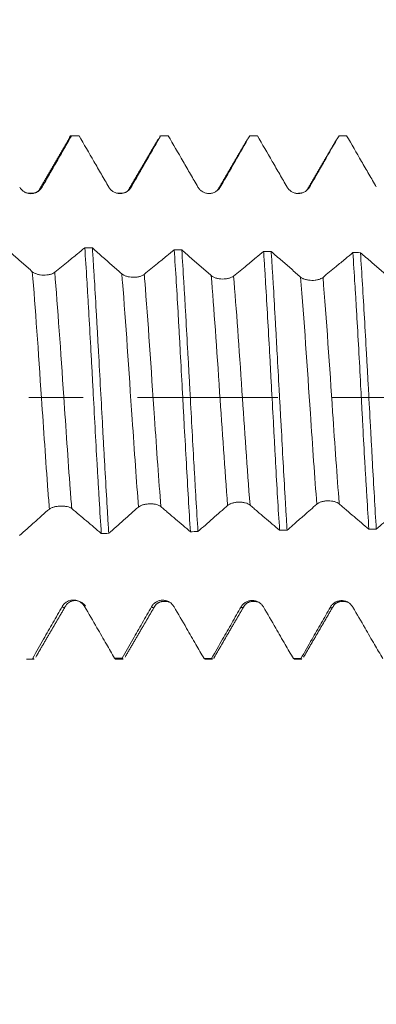
# Model space of a CAD drawing. Units: millimetres. Extents: x -27 to 48, y -67 to 35.
# Drawn here: x 22 to 25, y -5 to 3 of the extents above; entities that cross this region are included whole.
import ezdxf

# ---------------------------------------------------------------- set-up
doc = ezdxf.new("R2010")
doc.units = ezdxf.units.MM
doc.linetypes.add('CENTER', pattern=[47.5, 22, -8.5, 8.5, -8.5])
for name, color, linetype in [('1', 4, 'Continuous'), ('2', 7, 'Continuous'), ('SK2', 7, 'Continuous'), ('SK4', 2, 'CENTER')]:
    doc.layers.add(name, color=color, linetype=linetype)
doc.styles.add('iso_b_vert', font='simplex.shx')
doc.dimstyles.get("Standard").update_dxf_attribs({"dimtxt": 0.18, "dimasz": 0.18, "dimexe": 0.18, "dimexo": 0.0625, "dimgap": 0.09, "dimtad": 1, "dimzin": 0, "dimdsep": 52, "dimtxsty": 'Standard', "dimcen": 0.09, "dimadec": 0, "dimazin": 0, "dimtfac": 1, "dimtdec": 4, "dimtofl": 0, "dimtmove": 0, "dimatfit": 3, "dimfxl": 1, "dimtolj": 1, "dimtzin": 0, "dimarcsym": 0})

# ---------------------------------------------------------------- blocks, each defined once
blk = doc.blocks.new('_U0')
at = {"layer": 'SK2', "lineweight": 13}
for p, q in [((-22, -1.5875), (-22, -50.902045)), ((30, -1.5875), (30, -50.902045)), ((-22, -48.902045), (30, -48.902045))]:
    blk.add_line(p, q, dxfattribs=at)
at = {"layer": 'SK2', "lineweight": 18}
for points in [[(-22, -48.902045), (-18.500002, -48.441262), (-18.499998, -49.362829)], [(30, -48.902045), (26.500002, -49.362829), (26.499998, -48.441262)]]:
    blk.add_solid(points, dxfattribs=at)
at = {"layer": 'SK2', "lineweight": 18, "insert": (0.638544, -48.016931), "char_height": 3, "attachment_point": 7, "line_spacing_factor": 1.084337, "style": 'iso_b_vert'}
blk.add_mtext('\\W0.7346;52.0', dxfattribs=at)
blk = doc.blocks.new('_U1')
at = {"layer": 'SK2', "lineweight": 13}
for p, q in [((9, -1.5875), (9, -42.902045)), ((30, -1.5875), (30, -42.902045)), ((30, -40.902045), (9, -40.902045))]:
    blk.add_line(p, q, dxfattribs=at)
at = {"layer": 'SK2', "lineweight": 18}
for points in [[(9, -40.902045), (12.499998, -40.441262), (12.500002, -41.362829)], [(30, -40.902045), (26.500002, -41.362829), (26.499998, -40.441262)]]:
    blk.add_solid(points, dxfattribs=at)
at = {"layer": 'SK2', "lineweight": 18, "insert": (16.513486, -40.016931), "char_height": 3, "attachment_point": 7, "line_spacing_factor": 1.084337, "style": 'iso_b_vert'}
blk.add_mtext('\\W0.6563;21.0', dxfattribs=at)
blk = doc.blocks.new('_U2')
at = {"layer": '2', "lineweight": 13}
for p, q in [((12.15, -1.5875), (12.15, -34.902045)), ((30, -1.5875), (30, -34.902045)), ((30, -32.902045), (12.15, -32.902045))]:
    blk.add_line(p, q, dxfattribs=at)
at = {"layer": '2', "lineweight": 18}
for points in [[(12.15, -32.902045), (15.649998, -32.441262), (15.650002, -33.362829)], [(30, -32.902045), (26.500002, -33.362829), (26.499998, -32.441262)]]:
    blk.add_solid(points, dxfattribs=at)
at = {"layer": '2', "lineweight": 18, "insert": (18.088486, -32.016931), "char_height": 3, "attachment_point": 7, "line_spacing_factor": 1.084337, "style": 'iso_b_vert'}
blk.add_mtext('\\W0.6662;17.9', dxfattribs=at)
blk = doc.blocks.new('_U3')
at = {"layer": 'SK2', "lineweight": 13}
for p, q in [((30, -1.5875), (30, -26.902045)), ((18, -3.9375), (18, -26.902045)), ((30, -24.902045), (18, -24.902045))]:
    blk.add_line(p, q, dxfattribs=at)
at = {"layer": 'SK2', "lineweight": 18}
for points in [[(18, -24.902045), (21.499998, -24.441262), (21.500002, -25.362829)], [(30, -24.902045), (26.500002, -25.362829), (26.499998, -24.441262)]]:
    blk.add_solid(points, dxfattribs=at)
at = {"layer": 'SK2', "lineweight": 18, "insert": (21.013486, -24.016931), "char_height": 3, "attachment_point": 7, "line_spacing_factor": 1.084337, "style": 'iso_b_vert'}
blk.add_mtext('\\W0.6563;12.0', dxfattribs=at)
blk = doc.blocks.new('_U4')
at = {"layer": 'SK2', "lineweight": 13}
for p, q in [((26.76, 1.5875), (26.76, 6.604517)), ((30, 1.5875), (30, 6.604517)), ((37.5, 4.604517), (19.26, 4.604517))]:
    blk.add_line(p, q, dxfattribs=at)
at = {"layer": 'SK2', "lineweight": 18}
for points in [[(26.76, 4.604517), (23.260002, 4.143733), (23.259998, 5.065301)], [(30, 4.604517), (33.499998, 5.065301), (33.500002, 4.143733)]]:
    blk.add_solid(points, dxfattribs=at)
at = {"layer": 'SK2', "lineweight": 18, "attachment_point": 7, "line_spacing_factor": 1.084337, "style": 'iso_b_vert'}
for s, insert, char_height in [('\\W0.7528;3.24', (24.860601, 12.489631), 3), ("\\W0.7095;'B'", (24.887101, 5.38715), 3.5)]:
    blk.add_mtext(s, dxfattribs=dict(at, insert=insert, char_height=char_height))

msp = doc.modelspace()

# ---------------------------------------------------------------- linework, layer by layer
at = {"layer": '1', "lineweight": 18}
for p, q in [((22.4151, 2.0523), (22.3556, 2.0523)), ((22.4179, 2.0516), (22.4152, 2.0523)), ((23.0489, 2.0487), (23.0575, 2.0519)), ((23.115, 2.0523), (23.0555, 2.0523)), ((23.1169, 2.052), (23.115, 2.0523)), ((23.8147, 2.0523), (23.7556, 2.0523)), ((24.5152, 2.0523), (24.4557, 2.0523)), ((22.0057, -2.0523), (22.065, -2.0523)), ((22.7058, -2.0523), (22.7647, -2.0523)), ((23.3976, -2.0468), (23.4055, -2.0523)), ((23.4056, -2.0523), (23.4648, -2.0523)), ((24.0983, -2.0477), (24.1057, -2.0523)), ((24.1057, -2.0523), (24.1648, -2.0523)), ((24.1646, -2.0523), (24.1574, -2.0478))]:
    msp.add_line(p, q, dxfattribs=at)
for points, degree in [([(22.3391, 2.0279), (22.2216, 1.8263), (22.104, 1.6254)], 2), ([(22.4179, 2.0516), (22.3981, 2.0516), (22.3783, 2.0516), (22.3585, 2.0516)], 3), ([(23.0385, 2.0259), (22.9209, 1.8243), (22.8033, 1.6235)], 2), ([(23.1169, 2.052), (23.0971, 2.052), (23.0773, 2.0519), (23.0575, 2.0519)], 3), ([(23.7385, 2.0258), (23.621, 1.8244), (23.5034, 1.6238)], 2), ([(23.8159, 2.0521), (23.7962, 2.0521), (23.7765, 2.0521), (23.7568, 2.0521)], 3), ([(24.439, 2.0267), (24.3214, 1.8251), (24.2038, 1.6243)], 2), ([(24.5158, 2.0522), (24.496, 2.0522), (24.4761, 2.0522), (24.4563, 2.0522)], 3), ([(22.104, 1.6255), (22.0781, 1.5914), (22.0024, 1.6046)], 2), ([(22.8032, 1.6233), (22.7802, 1.594), (22.7073, 1.6034)], 2), ([(24.1708, 1.6047), (24.1508, 1.5996), (24.1209, 1.6001)], 2), ([(22.4627, 1.1734), (22.4826, 1.1729), (22.5024, 1.1724), (22.5222, 1.1719)], 3), ([(23.1639, 1.1579), (23.1837, 1.1575), (23.2035, 1.1571), (23.2232, 1.1567)], 3), ([(23.8648, 1.1453), (23.8846, 1.145), (23.9044, 1.1447), (23.9242, 1.1444)], 3), ([(24.5649, 1.1357), (24.5847, 1.1355), (24.6045, 1.1352), (24.6243, 1.135)], 3), ([(22.6505, -1.0656), (22.631, -1.066), (22.6115, -1.0665), (22.5919, -1.0669)], 3), ([(23.3499, -1.0521), (23.3302, -1.0525), (23.3105, -1.0528), (23.2909, -1.0532)], 3), ([(24.049, -1.0413), (24.0293, -1.0415), (24.0097, -1.0418), (23.99, -1.0421)], 3), ([(24.7482, -1.0331), (24.7287, -1.0333), (24.7092, -1.0335), (24.6897, -1.0337)], 3), ([(23.0137, -1.6331), (23.0468, -1.5875), (23.1268, -1.6039)], 2), ([(23.7125, -1.6352), (23.7439, -1.5869), (23.8261, -1.605)], 2), ([(24.414, -1.6321), (24.4455, -1.5876), (24.5256, -1.6052)], 2), ([(22.0776, -2.0377), (22.1955, -1.8351), (22.3135, -1.6331)], 2), ([(22.7781, -2.0372), (22.8958, -1.8348), (23.0136, -1.6332)], 2), ([(23.4765, -2.0403), (23.5944, -1.8375), (23.7124, -1.6353)], 2), ([(24.1782, -2.0363), (24.296, -1.8339), (24.414, -1.6322)], 2), ([(22.065, -2.0523), (22.0616, -2.0523), (22.0583, -2.0494), (22.0549, -2.0437)], 3), ([(22.6965, -2.0454), (22.7162, -2.0454), (22.7359, -2.0455), (22.7556, -2.0455)], 3), ([(23.3976, -2.0468), (23.4173, -2.0468), (23.437, -2.0468), (23.4567, -2.0469)], 3), ([(23.4648, -2.0523), (23.4621, -2.0523), (23.4594, -2.0505), (23.4567, -2.0469)], 3), ([(24.0983, -2.0477), (24.118, -2.0478), (24.1377, -2.0478), (24.1574, -2.0478)], 3)]:
    msp.add_open_spline(points, degree=degree, dxfattribs=at)
for points, knots in [([(22.1274, 1.6485), (22.1465, 1.6821), (22.1657, 1.7157), (22.1946, 1.7661), (22.2043, 1.7829), (22.2236, 1.8165), (22.2525, 1.8669), (22.2814, 1.9172), (22.3199, 1.9844), (22.3392, 2.018), (22.3585, 2.0516)], [0, 0, 0, 0, 0.25, 0.25, 0.375, 0.375, 0.5, 0.75, 0.75, 1, 1, 1, 1]), ([(22.3372, 2.0247), (22.3389, 2.0298), (22.3406, 2.0341), (22.3477, 2.0496), (22.3531, 2.0541), (22.3585, 2.0516)], [0, 0, 0, 0, 0.238163, 0.238163, 1, 1, 1, 1]), ([(22.4179, 2.0516), (22.4567, 1.9845), (22.4955, 1.9174), (22.5538, 1.8168), (22.5732, 1.7833), (22.612, 1.7162), (22.6315, 1.6827), (22.6509, 1.6492)], [0, 0, 0, 0, 0.5, 0.5, 0.75, 0.75, 1, 1, 1, 1]), ([(22.8261, 1.6493), (22.8357, 1.6661), (22.8453, 1.6829), (22.8646, 1.7165), (22.8743, 1.7332), (22.9032, 1.7835), (22.9225, 1.8171), (22.9611, 1.8842), (22.9804, 1.9177), (23.0189, 1.9848), (23.0382, 2.0184), (23.0575, 2.0519)], [0, 0, 0, 0, 0.125, 0.125, 0.25, 0.25, 0.5, 0.5, 0.75, 0.75, 1, 1, 1, 1]), ([(23.1169, 2.052), (23.1557, 1.9849), (23.1945, 1.9178), (23.2527, 1.8172), (23.2722, 1.7837), (23.3013, 1.7334), (23.311, 1.7166), (23.3304, 1.6831), (23.3401, 1.6663), (23.3498, 1.6495)], [0, 0, 0, 0, 0.5, 0.5, 0.75, 0.75, 0.875, 0.875, 1, 1, 1, 1]), ([(23.525, 1.6497), (23.5347, 1.6664), (23.5443, 1.6832), (23.5637, 1.7167), (23.5733, 1.7335), (23.6023, 1.7838), (23.6216, 1.8173), (23.6795, 1.918), (23.7181, 1.9851), (23.7568, 2.0521)], [0, 0, 0, 0, 0.125, 0.125, 0.25, 0.25, 0.5, 0.5, 1, 1, 1, 1]), ([(23.8159, 2.0521), (23.8547, 1.985), (23.8935, 1.9179), (23.9518, 1.8172), (23.9809, 1.7668), (24.0101, 1.7165), (24.0295, 1.6829), (24.0392, 1.6661), (24.0489, 1.6494)], [0, 0, 0, 0, 0.5, 0.5, 0.75, 0.875, 0.875, 1, 1, 1, 1]), ([(24.2242, 1.6495), (24.2339, 1.6663), (24.2435, 1.6831), (24.2629, 1.7166), (24.2919, 1.767), (24.3209, 1.8173), (24.3789, 1.918), (24.4176, 1.9851), (24.4563, 2.0522)], [0, 0, 0, 0, 0.125, 0.125, 0.25, 0.5, 0.5, 1, 1, 1, 1]), ([(24.5158, 2.0522), (24.5546, 1.9852), (24.5933, 1.9182), (24.6514, 1.8177), (24.6805, 1.7674), (24.7095, 1.7172), (24.7289, 1.6837), (24.7386, 1.6669), (24.7483, 1.6502)], [0, 0, 0, 0, 0.5, 0.5, 0.75, 0.875, 0.875, 1, 1, 1, 1]), ([(21.9523, 1.6482), (21.9568, 1.6405), (21.9622, 1.6335), (21.9716, 1.6242), (21.975, 1.6212), (21.982, 1.6158), (21.9893, 1.6109), (21.9972, 1.607), (22.0054, 1.6036), (22.0097, 1.6022), (22.0182, 1.5999), (22.0225, 1.599), (22.0312, 1.5978), (22.0357, 1.5975), (22.049, 1.5975), (22.0577, 1.5987), (22.0706, 1.6022), (22.0748, 1.6036), (22.0829, 1.607), (22.0868, 1.609), (22.0982, 1.6157), (22.1053, 1.6212), (22.1176, 1.6337), (22.123, 1.6408), (22.1274, 1.6485)], [0, 0, 0, 0, 0.125, 0.125, 0.1875, 0.1875, 0.25, 0.3125, 0.3125, 0.375, 0.375, 0.4375, 0.4375, 0.5, 0.5, 0.625, 0.625, 0.6875, 0.6875, 0.75, 0.75, 0.875, 0.875, 1, 1, 1, 1]), ([(22.6509, 1.6492), (22.6554, 1.6414), (22.6608, 1.6345), (22.6702, 1.6251), (22.6736, 1.6222), (22.6806, 1.6168), (22.6842, 1.6144), (22.6957, 1.6078), (22.704, 1.6043), (22.7167, 1.6009), (22.7211, 1.6), (22.7298, 1.5989), (22.7342, 1.5986), (22.7475, 1.5986), (22.7563, 1.5997), (22.7691, 1.6032), (22.7733, 1.6046), (22.7814, 1.608), (22.7854, 1.6099), (22.7968, 1.6166), (22.8039, 1.6221), (22.8163, 1.6345), (22.8217, 1.6416), (22.8261, 1.6493)], [0, 0, 0, 0, 0.125, 0.125, 0.1875, 0.1875, 0.25, 0.25, 0.375, 0.375, 0.4375, 0.4375, 0.5, 0.5, 0.625, 0.625, 0.6875, 0.6875, 0.75, 0.75, 0.875, 0.875, 1, 1, 1, 1]), ([(23.3498, 1.6495), (23.3543, 1.6418), (23.3597, 1.6349), (23.369, 1.6255), (23.3724, 1.6226), (23.3794, 1.6172), (23.3831, 1.6148), (23.3945, 1.6082), (23.4028, 1.6047), (23.4156, 1.6013), (23.4199, 1.6005), (23.4286, 1.5993), (23.4331, 1.599), (23.4464, 1.599), (23.4551, 1.6002), (23.4679, 1.6036), (23.4721, 1.605), (23.4803, 1.6084), (23.4842, 1.6103), (23.4956, 1.6169), (23.5027, 1.6224), (23.5152, 1.6349), (23.5206, 1.6419), (23.525, 1.6497)], [0, 0, 0, 0, 0.125, 0.125, 0.1875, 0.1875, 0.25, 0.25, 0.375, 0.375, 0.4375, 0.4375, 0.5, 0.5, 0.625, 0.625, 0.6875, 0.6875, 0.75, 0.75, 0.875, 0.875, 1, 1, 1, 1]), ([(24.0489, 1.6494), (24.0534, 1.6416), (24.0588, 1.6347), (24.0681, 1.6253), (24.0715, 1.6224), (24.0785, 1.617), (24.0822, 1.6146), (24.0936, 1.608), (24.1019, 1.6046), (24.1147, 1.6012), (24.119, 1.6003), (24.1277, 1.5992), (24.1322, 1.5989), (24.1455, 1.5989), (24.1542, 1.6), (24.167, 1.6035), (24.1712, 1.6049), (24.1794, 1.6083), (24.1833, 1.6102), (24.1947, 1.6168), (24.2019, 1.6223), (24.2143, 1.6347), (24.2197, 1.6418), (24.2242, 1.6495)], [0, 0, 0, 0, 0.125, 0.125, 0.1875, 0.1875, 0.25, 0.25, 0.375, 0.375, 0.4375, 0.4375, 0.5, 0.5, 0.625, 0.625, 0.6875, 0.6875, 0.75, 0.75, 0.875, 0.875, 1, 1, 1, 1]), ([(22.0514, 0.9858), (22.0274, 1.0072), (22.0032, 1.0285), (21.955, 1.0713), (21.9309, 1.0927), (21.8782, 1.1394), (21.8497, 1.1647), (21.8211, 1.19)], [0, 0, 0, 0, 0.314436, 0.314436, 0.628872, 0.628872, 1, 1, 1, 1]), ([(22.4627, 1.1734), (22.4433, 1.1574), (22.4238, 1.1416), (22.3801, 1.1058), (22.3559, 1.086), (22.2968, 1.0379), (22.262, 1.0096), (22.2272, 0.9814)], [0, 0, 0, 0, 0.247945, 0.247945, 0.557259, 0.557259, 1, 1, 1, 1]), ([(22.4627, 1.1734), (22.4682, 1.0926), (22.4736, 1.008), (22.4804, 0.8973), (22.4818, 0.875), (22.4845, 0.8297), (22.4859, 0.8068), (22.49, 0.7379), (22.4927, 0.6915), (22.5007, 0.551), (22.506, 0.4557), (22.5139, 0.31), (22.5166, 0.2611), (22.5206, 0.1869), (22.5219, 0.1621), (22.5246, 0.1124), (22.5259, 0.0876), (22.5325, -0.0363), (22.5378, -0.1347), (22.5484, -0.3302), (22.5538, -0.4273), (22.562, -0.5719), (22.5648, -0.6194), (22.5702, -0.7129), (22.573, -0.7589), (22.5812, -0.8947), (22.5866, -0.9823), (22.5919, -1.0669)], [0, 0, 0, 0, 0.125, 0.125, 0.15625, 0.15625, 0.1875, 0.1875, 0.25, 0.25, 0.375, 0.375, 0.4375, 0.4375, 0.46875, 0.46875, 0.5, 0.5, 0.625, 0.625, 0.75, 0.75, 0.8125, 0.8125, 0.875, 0.875, 1, 1, 1, 1]), ([(22.6505, -1.0656), (22.6492, -1.0445), (22.6479, -1.0231), (22.6452, -0.9798), (22.6439, -0.9578), (22.6399, -0.8916), (22.6373, -0.8468), (22.6294, -0.7109), (22.624, -0.6181), (22.6159, -0.4754), (22.6132, -0.4273), (22.6092, -0.3542), (22.6078, -0.3297), (22.6051, -0.2805), (22.6038, -0.2559), (22.5971, -0.1331), (22.5918, -0.0349), (22.5811, 0.1613), (22.5757, 0.2594), (22.5689, 0.3818), (22.5675, 0.4062), (22.5648, 0.4546), (22.5608, 0.5268), (22.5568, 0.5976), (22.5488, 0.7375), (22.5435, 0.8283), (22.5369, 0.9388), (22.5356, 0.9607), (22.5329, 1.0043), (22.5316, 1.026), (22.5275, 1.09), (22.5249, 1.1315), (22.5222, 1.1719)], [0, 0, 0, 0, 0.03125, 0.03125, 0.0625, 0.0625, 0.125, 0.125, 0.25, 0.25, 0.3125, 0.3125, 0.34375, 0.34375, 0.375, 0.375, 0.5, 0.5, 0.625, 0.625, 0.65625, 0.65625, 0.6875, 0.75, 0.75, 0.875, 0.875, 0.90625, 0.90625, 0.9375, 0.9375, 1, 1, 1, 1]), ([(22.7529, 0.9688), (22.7287, 0.9901), (22.7046, 1.0114), (22.6562, 1.0539), (22.632, 1.0752), (22.5793, 1.1217), (22.5508, 1.1468), (22.5222, 1.1719)], [0, 0, 0, 0, 0.314542, 0.314542, 0.629084, 0.629084, 1, 1, 1, 1]), ([(23.1639, 1.1579), (23.1444, 1.1418), (23.1248, 1.1258), (23.0809, 1.0898), (23.0566, 1.0698), (22.9978, 1.0216), (22.9632, 0.9933), (22.9286, 0.9651)], [0, 0, 0, 0, 0.249436, 0.249436, 0.559642, 0.559642, 1, 1, 1, 1]), ([(23.1639, 1.1579), (23.1692, 1.077), (23.1799, 0.909), (23.1904, 0.7293), (23.1983, 0.5899), (23.201, 0.5425), (23.2063, 0.4476), (23.2089, 0.4), (23.2168, 0.2566), (23.222, 0.1602), (23.2299, 0.0145), (23.2325, -0.0343), (23.2365, -0.1077), (23.2378, -0.1323), (23.2405, -0.1811), (23.2418, -0.2055), (23.2485, -0.3266), (23.2537, -0.422), (23.2641, -0.6096), (23.2693, -0.7018), (23.2801, -0.8831), (23.2855, -0.97), (23.2909, -1.0532)], [0, 0, 0, 0, 0.125, 0.25, 0.25, 0.3125, 0.3125, 0.375, 0.375, 0.5, 0.5, 0.5625, 0.5625, 0.59375, 0.59375, 0.625, 0.625, 0.75, 0.75, 0.875, 0.875, 1, 1, 1, 1]), ([(23.3499, -1.0521), (23.3447, -0.9688), (23.3394, -0.8823), (23.3315, -0.7481), (23.3289, -0.7026), (23.3249, -0.6331), (23.3235, -0.6097), (23.3209, -0.5627), (23.3195, -0.5392), (23.3128, -0.421), (23.3076, -0.3257), (23.2971, -0.1333), (23.2918, -0.0362), (23.2852, 0.0862), (23.2839, 0.1108), (23.2812, 0.1596), (23.2772, 0.2326), (23.2733, 0.3047), (23.2653, 0.4479), (23.26, 0.5419), (23.2534, 0.6576), (23.2521, 0.6806), (23.2494, 0.7265), (23.2481, 0.7494), (23.2441, 0.8176), (23.2414, 0.8621), (23.2336, 0.993), (23.2284, 1.0767), (23.2232, 1.1567)], [0, 0, 0, 0, 0.125, 0.125, 0.1875, 0.1875, 0.21875, 0.21875, 0.25, 0.25, 0.375, 0.375, 0.5, 0.5, 0.53125, 0.53125, 0.5625, 0.625, 0.625, 0.75, 0.75, 0.78125, 0.78125, 0.8125, 0.8125, 0.875, 0.875, 1, 1, 1, 1]), ([(23.454, 0.9549), (23.4297, 0.9761), (23.4055, 0.9973), (23.3569, 1.0398), (23.3326, 1.0611), (23.28, 1.1071), (23.2516, 1.1319), (23.2232, 1.1567)], [0, 0, 0, 0, 0.315836, 0.315836, 0.631671, 0.631671, 1, 1, 1, 1]), ([(23.8648, 1.1453), (23.845, 1.129), (23.8252, 1.1127), (23.7809, 1.0761), (23.7564, 1.0559), (23.6978, 1.0077), (23.6638, 0.9797), (23.6297, 0.9518)], [0, 0, 0, 0, 0.252794, 0.252794, 0.56589, 0.56589, 1, 1, 1, 1]), ([(23.8648, 1.1453), (23.8674, 1.1056), (23.8701, 1.0648), (23.874, 1.0021), (23.8753, 0.9809), (23.878, 0.938), (23.8793, 0.9164), (23.8859, 0.8077), (23.8911, 0.7186), (23.9015, 0.5364), (23.9066, 0.4432), (23.9132, 0.3242), (23.9145, 0.3002), (23.9171, 0.2521), (23.921, 0.1801), (23.9249, 0.1082), (23.9327, -0.0355), (23.9379, -0.1312), (23.9456, -0.2743), (23.9482, -0.322), (23.9521, -0.3934), (23.9534, -0.4173), (23.956, -0.4645), (23.9573, -0.488), (23.9638, -0.6046), (23.9689, -0.6954), (23.9794, -0.8724), (23.9847, -0.9585), (23.99, -1.0421)], [0, 0, 0, 0, 0.0625, 0.0625, 0.09375, 0.09375, 0.125, 0.125, 0.25, 0.25, 0.375, 0.375, 0.40625, 0.40625, 0.4375, 0.5, 0.5, 0.625, 0.625, 0.6875, 0.6875, 0.71875, 0.71875, 0.75, 0.75, 0.875, 0.875, 1, 1, 1, 1]), ([(24.049, -1.0413), (24.0463, -1), (24.0437, -0.9578), (24.0385, -0.8714), (24.0359, -0.8271), (24.0282, -0.6934), (24.0231, -0.6025), (24.0128, -0.4173), (24.0077, -0.3229), (24.001, -0.2028), (23.9997, -0.1787), (23.997, -0.1304), (23.993, -0.0582), (23.989, 0.0137), (23.9811, 0.1572), (23.9758, 0.2524), (23.968, 0.3943), (23.9654, 0.4415), (23.9616, 0.5121), (23.9603, 0.5355), (23.9577, 0.5819), (23.9564, 0.605), (23.95, 0.7194), (23.945, 0.8082), (23.9373, 0.9373), (23.9347, 0.9797), (23.9308, 1.0423), (23.9295, 1.0629), (23.9268, 1.1039), (23.9255, 1.1243), (23.9242, 1.1444)], [0, 0, 0, 0, 0.0625, 0.0625, 0.125, 0.125, 0.25, 0.25, 0.375, 0.375, 0.40625, 0.40625, 0.4375, 0.5, 0.5, 0.625, 0.625, 0.6875, 0.6875, 0.71875, 0.71875, 0.75, 0.75, 0.875, 0.875, 0.9375, 0.9375, 0.96875, 0.96875, 1, 1, 1, 1]), ([(24.1549, 0.9438), (24.1306, 0.9649), (24.1064, 0.986), (24.0578, 1.0282), (24.0336, 1.0493), (23.9809, 1.095), (23.9526, 1.1197), (23.9242, 1.1444)], [0, 0, 0, 0, 0.315706, 0.315706, 0.631412, 0.631412, 1, 1, 1, 1]), ([(24.5649, 1.1357), (24.5453, 1.1194), (24.5258, 1.1032), (24.4817, 1.0666), (24.4572, 1.0463), (24.3987, 0.9978), (24.3646, 0.9696), (24.3305, 0.9415)], [0, 0, 0, 0, 0.250812, 0.250812, 0.564052, 0.564052, 1, 1, 1, 1]), ([(24.5649, 1.1357), (24.5701, 1.0565), (24.5753, 0.974), (24.5832, 0.8454), (24.5859, 0.8018), (24.5912, 0.7128), (24.5939, 0.6674), (24.6019, 0.5306), (24.6071, 0.4382), (24.6174, 0.2511), (24.6224, 0.1565), (24.6287, 0.0367), (24.63, 0.0126), (24.6325, -0.0354), (24.6338, -0.0594), (24.6376, -0.131), (24.6401, -0.1785), (24.6478, -0.3201), (24.653, -0.4135), (24.6609, -0.5519), (24.6635, -0.5978), (24.6675, -0.6661), (24.6688, -0.6889), (24.6715, -0.7339), (24.6728, -0.7561), (24.6794, -0.8666), (24.6845, -0.9517), (24.6897, -1.0337)], [0, 0, 0, 0, 0.125, 0.125, 0.1875, 0.1875, 0.25, 0.25, 0.375, 0.375, 0.5, 0.5, 0.53125, 0.53125, 0.5625, 0.5625, 0.625, 0.625, 0.75, 0.75, 0.8125, 0.8125, 0.84375, 0.84375, 0.875, 0.875, 1, 1, 1, 1]), ([(24.7482, -1.0331), (24.7431, -0.9505), (24.7381, -0.8653), (24.728, -0.6899), (24.7229, -0.5996), (24.7165, -0.4836), (24.7152, -0.4601), (24.7126, -0.4133), (24.7087, -0.3429), (24.7049, -0.2723), (24.6972, -0.1308), (24.6921, -0.0361), (24.6844, 0.1066), (24.6818, 0.1542), (24.6778, 0.2259), (24.6765, 0.2498), (24.6739, 0.2972), (24.6726, 0.3208), (24.666, 0.4383), (24.6607, 0.5305), (24.6502, 0.7112), (24.6449, 0.7998), (24.6344, 0.9732), (24.6293, 1.056), (24.6243, 1.135)], [0, 0, 0, 0, 0.125, 0.125, 0.25, 0.25, 0.28125, 0.28125, 0.3125, 0.375, 0.375, 0.5, 0.5, 0.5625, 0.5625, 0.59375, 0.59375, 0.625, 0.625, 0.75, 0.75, 0.875, 0.875, 1, 1, 1, 1]), ([(24.8556, 0.9351), (24.8314, 0.956), (24.8072, 0.977), (24.7587, 1.0188), (24.7345, 1.0398), (24.6816, 1.0855), (24.6529, 1.1102), (24.6243, 1.135)], [0, 0, 0, 0, 0.314328, 0.314328, 0.628655, 0.628655, 1, 1, 1, 1]), ([(22.2272, 0.9814), (22.2227, 0.9777), (22.2174, 0.9744), (22.208, 0.9701), (22.2046, 0.9687), (22.1976, 0.9663), (22.1903, 0.9641), (22.1824, 0.9625), (22.1742, 0.9611), (22.1699, 0.9605), (22.1572, 0.9592), (22.1484, 0.9589), (22.1305, 0.9593), (22.1217, 0.96), (22.1089, 0.962), (22.1046, 0.9627), (22.0964, 0.9645), (22.0924, 0.9656), (22.0809, 0.969), (22.0737, 0.9718), (22.0613, 0.9782), (22.0559, 0.9819), (22.0514, 0.9858)], [0, 0, 0, 0, 0.125, 0.125, 0.1875, 0.1875, 0.25, 0.3125, 0.3125, 0.375, 0.375, 0.5, 0.5, 0.625, 0.625, 0.6875, 0.6875, 0.75, 0.75, 0.875, 0.875, 1, 1, 1, 1]), ([(22.9286, 0.9651), (22.9241, 0.9614), (22.9187, 0.9581), (22.9093, 0.9537), (22.906, 0.9524), (22.8989, 0.9499), (22.8916, 0.9476), (22.8837, 0.9459), (22.8755, 0.9444), (22.8713, 0.9438), (22.8585, 0.9423), (22.8497, 0.9419), (22.8319, 0.9423), (22.8231, 0.943), (22.8102, 0.9449), (22.806, 0.9457), (22.7978, 0.9476), (22.7938, 0.9486), (22.7823, 0.9521), (22.7752, 0.9549), (22.7627, 0.9613), (22.7573, 0.9649), (22.7529, 0.9688)], [0, 0, 0, 0, 0.125, 0.125, 0.1875, 0.1875, 0.25, 0.3125, 0.3125, 0.375, 0.375, 0.5, 0.5, 0.625, 0.625, 0.6875, 0.6875, 0.75, 0.75, 0.875, 0.875, 1, 1, 1, 1]), ([(23.6297, 0.9518), (23.6252, 0.9481), (23.6198, 0.9448), (23.6104, 0.9404), (23.607, 0.939), (23.6, 0.9365), (23.5927, 0.9342), (23.5848, 0.9324), (23.5766, 0.9309), (23.5723, 0.9303), (23.5596, 0.9288), (23.5508, 0.9284), (23.533, 0.9287), (23.5242, 0.9294), (23.5113, 0.9312), (23.5071, 0.932), (23.4989, 0.9338), (23.4949, 0.9348), (23.4835, 0.9383), (23.4763, 0.9411), (23.4639, 0.9474), (23.4584, 0.951), (23.454, 0.9549)], [0, 0, 0, 0, 0.125, 0.125, 0.1875, 0.1875, 0.25, 0.3125, 0.3125, 0.375, 0.375, 0.5, 0.5, 0.625, 0.625, 0.6875, 0.6875, 0.75, 0.75, 0.875, 0.875, 1, 1, 1, 1]), ([(24.3305, 0.9415), (24.326, 0.9378), (24.3206, 0.9344), (24.3113, 0.93), (24.3079, 0.9286), (24.3009, 0.9261), (24.2935, 0.9238), (24.2856, 0.9219), (24.2774, 0.9204), (24.2732, 0.9197), (24.2604, 0.9182), (24.2516, 0.9177), (24.2338, 0.9179), (24.2251, 0.9186), (24.2122, 0.9204), (24.2079, 0.9212), (24.1998, 0.9229), (24.1958, 0.9239), (24.1843, 0.9273), (24.1772, 0.9301), (24.1647, 0.9364), (24.1593, 0.9399), (24.1549, 0.9438)], [0, 0, 0, 0, 0.125, 0.125, 0.1875, 0.1875, 0.25, 0.3125, 0.3125, 0.375, 0.375, 0.5, 0.5, 0.625, 0.625, 0.6875, 0.6875, 0.75, 0.75, 0.875, 0.875, 1, 1, 1, 1]), ([(22.8839, -0.8597), (22.8883, -0.8559), (22.8937, -0.8525), (22.9031, -0.848), (22.9065, -0.8466), (22.9135, -0.844), (22.9172, -0.8429), (22.9286, -0.8397), (22.9369, -0.838), (22.9496, -0.8362), (22.954, -0.8357), (22.9627, -0.835), (22.9671, -0.8348), (22.9804, -0.8345), (22.9891, -0.8348), (23.002, -0.836), (23.0062, -0.8366), (23.0143, -0.8379), (23.0183, -0.8387), (23.0297, -0.8414), (23.0368, -0.8437), (23.0492, -0.8493), (23.0546, -0.8525), (23.059, -0.8562)], [0, 0, 0, 0, 0.125, 0.125, 0.1875, 0.1875, 0.25, 0.25, 0.375, 0.375, 0.4375, 0.4375, 0.5, 0.5, 0.625, 0.625, 0.6875, 0.6875, 0.75, 0.75, 0.875, 0.875, 1, 1, 1, 1]), ([(23.3499, -1.0521), (23.3887, -1.0179), (23.4275, -0.9838), (23.4857, -0.9327), (23.5052, -0.9156), (23.5343, -0.8899), (23.544, -0.8813), (23.5634, -0.864), (23.5731, -0.8554), (23.5828, -0.8469)], [0, 0, 0, 0, 0.5, 0.5, 0.75, 0.75, 0.875, 0.875, 1, 1, 1, 1]), ([(23.5828, -0.8469), (23.5873, -0.843), (23.5927, -0.8396), (23.602, -0.8349), (23.6054, -0.8334), (23.6124, -0.8307), (23.6161, -0.8295), (23.6275, -0.8262), (23.6358, -0.8245), (23.6486, -0.8227), (23.6529, -0.8222), (23.6616, -0.8216), (23.6661, -0.8213), (23.6794, -0.8211), (23.6881, -0.8215), (23.7009, -0.8229), (23.7051, -0.8235), (23.7133, -0.8249), (23.7172, -0.8258), (23.7286, -0.8287), (23.7358, -0.8312), (23.7482, -0.837), (23.7536, -0.8404), (23.7581, -0.8442)], [0, 0, 0, 0, 0.125, 0.125, 0.1875, 0.1875, 0.25, 0.25, 0.375, 0.375, 0.4375, 0.4375, 0.5, 0.5, 0.625, 0.625, 0.6875, 0.6875, 0.75, 0.75, 0.875, 0.875, 1, 1, 1, 1]), ([(23.7581, -0.8442), (23.7677, -0.8524), (23.7774, -0.8607), (23.7967, -0.8774), (23.8064, -0.8857), (23.8354, -0.9105), (23.8547, -0.9269), (23.9127, -0.9762), (23.9514, -1.0091), (23.99, -1.0421)], [0, 0, 0, 0, 0.125, 0.125, 0.25, 0.25, 0.5, 0.5, 1, 1, 1, 1]), ([(24.049, -1.0413), (24.0696, -1.0231), (24.0903, -1.0049), (24.1347, -0.9661), (24.1584, -0.9455), (24.1987, -0.9102), (24.2154, -0.8957), (24.2487, -0.8663), (24.2654, -0.8515), (24.282, -0.8369)], [0, 0, 0, 0, 0.266551, 0.266551, 0.57106, 0.57106, 0.785529, 0.785529, 1, 1, 1, 1]), ([(24.282, -0.8369), (24.2865, -0.8329), (24.2919, -0.8294), (24.3012, -0.8247), (24.3046, -0.8232), (24.3116, -0.8205), (24.3153, -0.8192), (24.3267, -0.8159), (24.335, -0.8141), (24.3478, -0.8123), (24.3521, -0.8119), (24.3608, -0.8112), (24.3653, -0.811), (24.3786, -0.8109), (24.3873, -0.8113), (24.4001, -0.8128), (24.4043, -0.8134), (24.4125, -0.815), (24.4164, -0.8159), (24.4278, -0.8189), (24.435, -0.8215), (24.4474, -0.8276), (24.4529, -0.831), (24.4573, -0.8348)], [0, 0, 0, 0, 0.125, 0.125, 0.1875, 0.1875, 0.25, 0.25, 0.375, 0.375, 0.4375, 0.4375, 0.5, 0.5, 0.625, 0.625, 0.6875, 0.6875, 0.75, 0.75, 0.875, 0.875, 1, 1, 1, 1]), ([(24.4573, -0.8348), (24.467, -0.8432), (24.4767, -0.8516), (24.4961, -0.8683), (24.5251, -0.8932), (24.5542, -0.9179), (24.6122, -0.9674), (24.6509, -1.0005), (24.6897, -1.0337)], [0, 0, 0, 0, 0.125, 0.125, 0.25, 0.5, 0.5, 1, 1, 1, 1]), ([(24.7482, -1.0331), (24.787, -0.9991), (24.8259, -0.9652), (24.8842, -0.9146), (24.9134, -0.8892), (24.9426, -0.8637), (24.962, -0.8467), (24.9717, -0.8381), (24.9814, -0.8295)], [0, 0, 0, 0, 0.5, 0.5, 0.75, 0.875, 0.875, 1, 1, 1, 1]), ([(21.9514, -1.0818), (21.9903, -1.0472), (22.0292, -1.0129), (22.0779, -0.9696), (22.0877, -0.961), (22.1071, -0.9436), (22.1169, -0.9348), (22.1461, -0.9087), (22.1656, -0.8914), (22.1851, -0.8759)], [0, 0, 0, 0, 0.5, 0.5, 0.625, 0.625, 0.75, 0.75, 1, 1, 1, 1]), ([(22.1851, -0.8759), (22.1896, -0.8724), (22.195, -0.8692), (22.2044, -0.865), (22.2078, -0.8636), (22.2148, -0.8612), (22.2185, -0.8601), (22.2299, -0.8571), (22.2382, -0.8555), (22.251, -0.8537), (22.2553, -0.8533), (22.264, -0.8525), (22.2685, -0.8523), (22.2818, -0.8519), (22.2905, -0.8521), (22.3033, -0.8531), (22.3075, -0.8536), (22.3157, -0.8548), (22.3196, -0.8555), (22.331, -0.8579), (22.3381, -0.86), (22.3504, -0.8651), (22.3558, -0.8681), (22.3602, -0.8715)], [0, 0, 0, 0, 0.125, 0.125, 0.1875, 0.1875, 0.25, 0.25, 0.375, 0.375, 0.4375, 0.4375, 0.5, 0.5, 0.625, 0.625, 0.6875, 0.6875, 0.75, 0.75, 0.875, 0.875, 1, 1, 1, 1]), ([(22.3602, -0.8715), (22.3794, -0.8863), (22.3987, -0.903), (22.4374, -0.9361), (22.4567, -0.9525), (22.4953, -0.9852), (22.5147, -1.0015), (22.5533, -1.0342), (22.5726, -1.0505), (22.5919, -1.0669)], [0, 0, 0, 0, 0.25, 0.25, 0.5, 0.5, 0.75, 0.75, 1, 1, 1, 1]), ([(22.6505, -1.0656), (22.6894, -1.0312), (22.7283, -0.997), (22.7866, -0.9456), (22.806, -0.9283), (22.8449, -0.8937), (22.8644, -0.8761), (22.8839, -0.8597)], [0, 0, 0, 0, 0.5, 0.5, 0.75, 0.75, 1, 1, 1, 1]), ([(23.059, -0.8562), (23.0687, -0.8641), (23.0783, -0.8723), (23.0976, -0.8889), (23.1073, -0.8972), (23.1363, -0.922), (23.1556, -0.9384), (23.2136, -0.9876), (23.2522, -1.0203), (23.2909, -1.0532)], [0, 0, 0, 0, 0.125, 0.125, 0.25, 0.25, 0.5, 0.5, 1, 1, 1, 1]), ([(22.4611, -1.6401), (22.4566, -1.6324), (22.4512, -1.6254), (22.4418, -1.616), (22.4384, -1.613), (22.4314, -1.6076), (22.4277, -1.6051), (22.4201, -1.6006), (22.4162, -1.5987), (22.408, -1.5952), (22.4037, -1.5937), (22.3909, -1.5902), (22.3822, -1.5889), (22.3643, -1.5888), (22.3555, -1.5898), (22.3427, -1.5932), (22.3384, -1.5946), (22.3302, -1.598), (22.3262, -1.5999), (22.3147, -1.6065), (22.3076, -1.6121), (22.2951, -1.6246), (22.2897, -1.6317), (22.2853, -1.6395)], [0, 0, 0, 0, 0.125, 0.125, 0.1875, 0.1875, 0.25, 0.25, 0.3125, 0.3125, 0.375, 0.375, 0.5, 0.5, 0.625, 0.625, 0.6875, 0.6875, 0.75, 0.75, 0.875, 0.875, 1, 1, 1, 1]), ([(22.3135, -1.6331), (22.3207, -1.6208), (22.3362, -1.6063), (22.3676, -1.594), (22.3949, -1.592), (22.4222, -1.5979), (22.4489, -1.6126), (22.4625, -1.6266), (22.4687, -1.6358)], [0, 0, 0, 0, 0.259519, 0.398798, 0.541226, 0.683477, 0.822249, 1, 1, 1, 1]), ([(23.1623, -1.6415), (23.1578, -1.6337), (23.1524, -1.6267), (23.1431, -1.6173), (23.1397, -1.6144), (23.1327, -1.6089), (23.1253, -1.604), (23.1174, -1.6001), (23.1092, -1.5966), (23.105, -1.5951), (23.0922, -1.5916), (23.0834, -1.5904), (23.0656, -1.5902), (23.0569, -1.5913), (23.044, -1.5947), (23.0397, -1.5961), (23.0315, -1.5994), (23.0276, -1.6014), (23.0161, -1.608), (23.0089, -1.6135), (22.9964, -1.626), (22.991, -1.6331), (22.9866, -1.6409)], [0, 0, 0, 0, 0.125, 0.125, 0.1875, 0.1875, 0.25, 0.3125, 0.3125, 0.375, 0.375, 0.5, 0.5, 0.625, 0.625, 0.6875, 0.6875, 0.75, 0.75, 0.875, 0.875, 1, 1, 1, 1]), ([(23.8633, -1.6431), (23.8588, -1.6354), (23.8534, -1.6284), (23.844, -1.619), (23.8407, -1.6161), (23.8336, -1.6107), (23.8263, -1.6058), (23.8184, -1.6018), (23.8102, -1.5984), (23.806, -1.5969), (23.7932, -1.5934), (23.7844, -1.5922), (23.7666, -1.5921), (23.7578, -1.5932), (23.745, -1.5966), (23.7407, -1.598), (23.7325, -1.6014), (23.7286, -1.6033), (23.7171, -1.6099), (23.7099, -1.6154), (23.6975, -1.6279), (23.692, -1.635), (23.6876, -1.6428)], [0, 0, 0, 0, 0.125, 0.125, 0.1875, 0.1875, 0.25, 0.3125, 0.3125, 0.375, 0.375, 0.5, 0.5, 0.625, 0.625, 0.6875, 0.6875, 0.75, 0.75, 0.875, 0.875, 1, 1, 1, 1]), ([(24.5641, -1.644), (24.5596, -1.6363), (24.5542, -1.6293), (24.5448, -1.6199), (24.5415, -1.617), (24.5344, -1.6116), (24.5271, -1.6067), (24.5192, -1.6027), (24.511, -1.5993), (24.5068, -1.5978), (24.494, -1.5944), (24.4852, -1.5931), (24.4674, -1.5931), (24.4587, -1.5942), (24.4458, -1.5976), (24.4415, -1.599), (24.4334, -1.6024), (24.4294, -1.6043), (24.418, -1.6109), (24.4108, -1.6164), (24.3983, -1.6289), (24.3929, -1.636), (24.3885, -1.6437)], [0, 0, 0, 0, 0.125, 0.125, 0.1875, 0.1875, 0.25, 0.3125, 0.3125, 0.375, 0.375, 0.5, 0.5, 0.625, 0.625, 0.6875, 0.6875, 0.75, 0.75, 0.875, 0.875, 1, 1, 1, 1]), ([(22.2853, -1.6395), (22.2611, -1.682), (22.2369, -1.7245), (22.1885, -1.8096), (22.1643, -1.8521), (22.1117, -1.9443), (22.0833, -1.994), (22.0549, -2.0437)], [0, 0, 0, 0, 0.315456, 0.315456, 0.630913, 0.630913, 1, 1, 1, 1]), ([(22.6965, -2.0454), (22.675, -2.0084), (22.6536, -1.9714), (22.6075, -1.892), (22.5829, -1.8497), (22.5259, -1.7516), (22.4935, -1.6958), (22.4611, -1.6401)], [0, 0, 0, 0, 0.273747, 0.273747, 0.587328, 0.587328, 1, 1, 1, 1]), ([(22.9866, -1.6409), (22.9623, -1.6836), (22.9379, -1.7263), (22.8892, -1.8117), (22.8648, -1.8543), (22.8122, -1.9465), (22.7839, -1.996), (22.7556, -2.0455)], [0, 0, 0, 0, 0.316449, 0.316449, 0.632897, 0.632897, 1, 1, 1, 1]), ([(23.3976, -2.0468), (23.3763, -2.01), (23.355, -1.9733), (23.3094, -1.8947), (23.2851, -1.8528), (23.228, -1.7544), (23.1952, -1.6979), (23.1623, -1.6415)], [0, 0, 0, 0, 0.271875, 0.271875, 0.58172, 0.58172, 1, 1, 1, 1]), ([(23.6876, -1.6428), (23.6636, -1.6849), (23.6395, -1.7271), (23.5914, -1.8113), (23.5673, -1.8535), (23.5144, -1.946), (23.4856, -1.9964), (23.4567, -2.0469)], [0, 0, 0, 0, 0.312807, 0.312807, 0.625613, 0.625613, 1, 1, 1, 1]), ([(24.0983, -2.0477), (24.0768, -2.0107), (24.0553, -1.9737), (24.0093, -1.8944), (23.9848, -1.8522), (23.928, -1.7543), (23.8957, -1.6987), (23.8633, -1.6431)], [0, 0, 0, 0, 0.274465, 0.274465, 0.587562, 0.587562, 1, 1, 1, 1]), ([(24.3885, -1.6437), (24.3645, -1.6858), (24.3404, -1.7279), (24.2923, -1.812), (24.2683, -1.8541), (24.2153, -1.9467), (24.1863, -1.9972), (24.1574, -2.0478)], [0, 0, 0, 0, 0.312254, 0.312254, 0.624509, 0.624509, 1, 1, 1, 1]), ([(24.799, -2.0484), (24.7774, -2.0112), (24.7559, -1.974), (24.7097, -1.8946), (24.6852, -1.8523), (24.6285, -1.7547), (24.5963, -1.6993), (24.5641, -1.644)], [0, 0, 0, 0, 0.275795, 0.275795, 0.589275, 0.589275, 1, 1, 1, 1]), ([(22.6965, -2.0454), (22.6992, -2.0494), (22.7019, -2.0517), (22.705, -2.0522), (22.7054, -2.0523), (22.7058, -2.0523)], [0, 0, 0, 0, 0.877018, 0.877018, 1, 1, 1, 1]), ([(22.7647, -2.0523), (22.7644, -2.0523), (22.7641, -2.0522), (22.7624, -2.052), (22.7611, -2.0513), (22.7583, -2.0491), (22.7569, -2.0475), (22.7556, -2.0455)], [0, 0, 0, 0, 0.099348, 0.099348, 0.549674, 0.549674, 1, 1, 1, 1]), ([(23.4784, -2.037), (23.4778, -2.0385), (23.4771, -2.0398), (23.4754, -2.0432), (23.4743, -2.045), (23.4732, -2.0465)], [0, 0, 0, 0, 0.364541, 0.364541, 1, 1, 1, 1])]:
    msp.add_open_spline(points, degree=3, knots=knots, dxfattribs=at)
at = {"layer": '1', "lineweight": 13}
for points, knots in [([(22.1851, -0.8759), (22.1814, -0.8288), (22.1598, -0.5484), (22.1146, 0.1221), (22.075, 0.7057), (22.0514, 0.9858)], [0, 0, 0, 0, 0.076658, 0.446807, 1, 1, 1, 1]), ([(22.3602, -0.8715), (22.3563, -0.8226), (22.3346, -0.5397), (22.2897, 0.1276), (22.2505, 0.7048), (22.2272, 0.9814)], [0, 0, 0, 0, 0.079699, 0.452121, 1, 1, 1, 1]), ([(22.8839, -0.8597), (22.8759, -0.7586), (22.8594, -0.5373), (22.8161, 0.095), (22.7813, 0.6228), (22.7546, 0.9475), (22.7529, 0.9688)], [0, 0, 0, 0, 0.179175, 0.367408, 0.957789, 1, 1, 1, 1]), ([(23.059, -0.8562), (23.0509, -0.7531), (23.0342, -0.5292), (22.9908, 0.1062), (22.9563, 0.6278), (22.93, 0.9479), (22.9286, 0.9651)], [0, 0, 0, 0, 0.183432, 0.372601, 0.965921, 1, 1, 1, 1]), ([(23.5828, -0.8469), (23.5606, -0.5653), (23.5161, 0.1056), (23.4753, 0.6969), (23.454, 0.9549)], [0, 0, 0, 0, 0.463373, 1, 1, 1, 1]), ([(23.7581, -0.8442), (23.7356, -0.5597), (23.6913, 0.1093), (23.6507, 0.6972), (23.6297, 0.9518)], [0, 0, 0, 0, 0.469112, 1, 1, 1, 1]), ([(24.282, -0.8369), (24.2657, -0.6287), (24.226, -0.0562), (24.1819, 0.6159), (24.1549, 0.9432), (24.1549, 0.9438)], [0, 0, 0, 0, 0.423305, 0.998972, 1, 1, 1, 1]), ([(24.4573, -0.8348), (24.4571, -0.8325), (24.4406, -0.6215), (24.4009, -0.0482), (24.3571, 0.6181), (24.3305, 0.9415)], [0, 0, 0, 0, 0.004839, 0.428956, 1, 1, 1, 1]), ([(23.0122, -1.636), (23.0122, -1.6361), (23.0036, -1.6524), (22.9951, -1.6537), (22.9866, -1.6409)], [0, 0, 0, 0, 0.002369, 1, 1, 1, 1])]:
    msp.add_open_spline(points, degree=3, knots=knots, dxfattribs=at)
for points in [[(22.3127, -1.6348), (22.3035, -1.653), (22.2943, -1.6545), (22.2853, -1.6395)], [(23.7113, -1.6374), (23.7032, -1.6519), (23.6953, -1.653), (23.6876, -1.6428)], [(24.4132, -1.6338), (24.4049, -1.6505), (24.3967, -1.6537), (24.3885, -1.6437)]]:
    msp.add_open_spline(points, degree=3, dxfattribs=at)
at = {"layer": 'SK4', "lineweight": 18, "ltscale": 0.05}
msp.add_line((-27, 0), (35, 0), dxfattribs=at)

# ---------------------------------------------------------------- dimensions: what is measured, and where the dimension line sits
at = {"layer": '2', "lineweight": 18}
dim = msp.add_linear_dim(base=(12.15, -32.902), p1=(30, 0), p2=(12.15, 0), dimstyle='Standard', override={"dimtxt": 3, "dimasz": 3.5, "dimexe": 2, "dimexo": 1.5875, "dimgap": 1.5, "dimtad": 1, "dimtih": 1, "dimtoh": 0, "dimdec": 2, "dimlfac": 1, "dimzin": 8, "dimdsep": 46, "dimlunit": 2, "dimpost": '', "dimtxsty": 'iso_b_vert', "dimsah": 1, "dimse1": 0, "dimse2": 0, "dimsd1": 0, "dimsd2": 0, "dimclrd": 2, "dimclre": 2, "dimclrt": 2, "dimtol": 0, "dimtm": -0.1, "dimtfac": 1.166667, "dimtdec": 3, "dimtofl": 1, "dimtmove": 0, "dimtzin": 8, "dimlwd": 13, "dimlwe": 13}, dxfattribs=at)
dim.commit()
dim.dimension.update_dxf_attribs({"geometry": '_U2', "text_midpoint": (21.075, -32.902)})
at = {"layer": 'SK2', "lineweight": 18}
for base, p1, p2, picture, middle in [((26.76, 4.6045), (30, 0), (26.76, 0), '_U4', (28.38, 4.6045)), ((30, -48.902), (-22, 0), (30, 0), '_U0', (4, -48.902)), ((9, -40.902), (30, 0), (9, 0), '_U1', (19.5, -40.902)), ((18, -24.902), (30, 0), (18, -2.35), '_U3', (24, -24.902))]:
    dim = msp.add_linear_dim(base=base, p1=p1, p2=p2, dimstyle='Standard', override={"dimtxt": 3, "dimasz": 3.5, "dimexe": 2, "dimexo": 1.5875, "dimgap": 1.5, "dimtad": 1, "dimtih": 1, "dimtoh": 0, "dimdec": 2, "dimlfac": 1, "dimzin": 8, "dimdsep": 46, "dimlunit": 2, "dimpost": '', "dimtxsty": 'iso_b_vert', "dimsah": 1, "dimse1": 0, "dimse2": 0, "dimsd1": 0, "dimsd2": 0, "dimclrd": 2, "dimclre": 2, "dimclrt": 2, "dimtol": 0, "dimtm": -0.1, "dimtfac": 1.166667, "dimtdec": 3, "dimtofl": 1, "dimtmove": 0, "dimtzin": 8, "dimlwd": 13, "dimlwe": 13}, dxfattribs=at)
    dim.commit()
    dim.dimension.update_dxf_attribs({"geometry": picture, "text_midpoint": middle})

doc.saveas('drawing.dxf')
